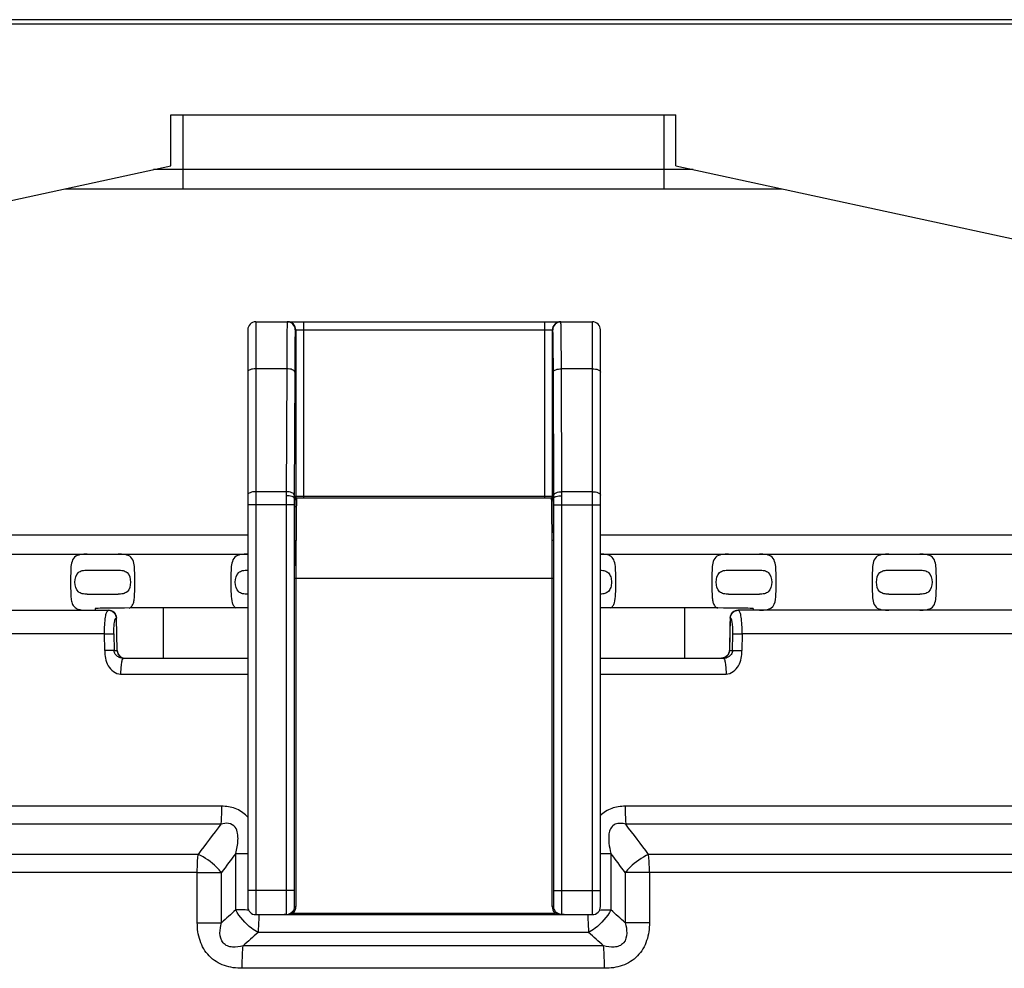
# Model space of a CAD drawing. Units: millimetres. Extents: x 42389 to 48025, y 3356 to 7196.
# Drawn here: x 43912 to 43973, y 5056 to 5115 of the extents above; entities that cross this region are included whole.
import ezdxf

# ---------------------------------------------------------------- set-up
doc = ezdxf.new("R2010")
doc.units = ezdxf.units.MM
doc.layers.add('YA40301-12_DXF_CONTINUOUS_LINE', color=7, linetype='Continuous')

msp = doc.modelspace()

# ---------------------------------------------------------------- linework, layer by layer
at = {"layer": 'YA40301-12_DXF_CONTINUOUS_LINE', "color": 7, "linetype": 'Continuous'}
for p, q in [((44039.582, 5115.041), (43834.582, 5115.041)), ((44039.582, 5114.756), (43834.582, 5114.756)), ((43921.332, 5105.918), (43921.332, 5109.1)), ((43921.332, 5109.1), (43952.832, 5109.1)), ((43922.082, 5109.1), (43922.082, 5104.485)), ((43952.082, 5109.1), (43952.082, 5104.485)), ((43952.832, 5105.918), (43952.832, 5109.1)), ((43894.85, 5100.179), (43921.332, 5105.918)), ((43922.082, 5105.685), (43920.26, 5105.685)), ((43952.082, 5105.685), (43922.082, 5105.685)), ((43953.903, 5105.685), (43952.082, 5105.685)), ((43952.832, 5105.918), (43979.313, 5100.179)), ((43914.722, 5104.485), (43959.441, 5104.485)), ((43926.626, 5096.185), (43926.626, 5059.185)), ((43926.626, 5096.185), (43947.626, 5096.185)), ((43929.622, 5085.185), (43929.622, 5096.185)), ((43944.63, 5096.185), (43944.63, 5085.185)), ((43947.626, 5059.185), (43947.626, 5096.185)), ((43926.126, 5095.685), (43926.126, 5059.685)), ((43929.093, 5095.685), (43945.159, 5095.685)), ((43929.122, 5095.685), (43929.122, 5085.285)), ((43945.13, 5085.285), (43945.13, 5095.685)), ((43948.126, 5059.685), (43948.126, 5095.685)), ((43928.557, 5093.254), (43926.626, 5093.254)), ((43928.557, 5093.254), (43928.526, 5085.33)), ((43929.057, 5093.048), (43929.027, 5085.373)), ((43945.225, 5085.373), (43945.195, 5093.048)), ((43945.726, 5085.33), (43945.695, 5093.254)), ((43947.626, 5093.254), (43945.695, 5093.254)), ((43928.527, 5085.58), (43926.626, 5085.58)), ((43929.027, 5085.373), (43929.026, 5085.185)), ((43945.226, 5085.185), (43945.225, 5085.373)), ((43947.626, 5085.58), (43945.725, 5085.58)), ((43929.026, 5084.752), (43926.126, 5084.752)), ((43928.526, 5084.752), (43928.526, 5060.685)), ((43929.026, 5085.185), (43929.069, 5085.185)), ((43929.026, 5084.752), (43929.026, 5060.685)), ((43929.039, 5082.584), (43929.039, 5085.185)), ((43929.059, 5084.783), (43929.058, 5084.754)), ((43929.069, 5085.185), (43929.059, 5084.783)), ((43929.078, 5085.285), (43929.069, 5085.185)), ((43945.174, 5085.285), (43929.078, 5085.285)), ((43929.174, 5085.161), (43929.169, 5085.087)), ((43929.178, 5085.185), (43929.174, 5085.161)), ((43945.074, 5085.185), (43929.178, 5085.185)), ((43945.083, 5085.087), (43945.074, 5085.185)), ((43945.183, 5085.185), (43945.174, 5085.285)), ((43945.183, 5085.185), (43945.226, 5085.185)), ((43945.193, 5084.783), (43945.183, 5085.185)), ((43945.194, 5084.754), (43945.193, 5084.783)), ((43945.213, 5082.584), (43945.213, 5085.185)), ((43945.226, 5060.685), (43945.226, 5084.752)), ((43945.226, 5084.752), (43948.126, 5084.752)), ((43945.726, 5084.752), (43945.726, 5085.33)), ((43945.726, 5060.685), (43945.726, 5084.752)), ((43838.082, 5082.885), (43926.126, 5082.885)), ((43948.126, 5082.885), (44036.082, 5082.885)), ((43883.647, 5081.685), (43926.113, 5081.685)), ((43908.05, 5081.685), (43916.113, 5081.685)), ((43918.05, 5081.685), (43926.113, 5081.685)), ((43948.126, 5081.685), (43956.113, 5081.685)), ((43948.126, 5081.685), (43990.516, 5081.685)), ((43958.05, 5081.685), (43966.113, 5081.685)), ((43968.05, 5081.685), (43976.113, 5081.685)), ((43916.113, 5080.685), (43918.05, 5080.685)), ((43956.113, 5080.685), (43958.05, 5080.685)), ((43966.113, 5080.685), (43968.05, 5080.685)), ((43929.033, 5080.185), (43929.033, 5059.69)), ((43929.033, 5080.185), (43945.218, 5080.185)), ((43929.133, 5080.185), (43929.133, 5059.69)), ((43945.118, 5059.69), (43945.118, 5080.185)), ((43945.218, 5059.69), (43945.218, 5080.185)), ((43916.113, 5079.185), (43918.05, 5079.185)), ((43956.113, 5079.185), (43958.05, 5079.185)), ((43966.113, 5079.185), (43968.05, 5079.185)), ((43887.431, 5078.185), (43917.446, 5078.185)), ((43916.606, 5078.289), (43916.606, 5078.185)), ((43920.867, 5075.185), (43920.867, 5078.332)), ((43953.385, 5075.185), (43953.385, 5078.332)), ((43986.75, 5078.185), (43956.717, 5078.185)), ((43957.646, 5078.289), (43957.646, 5078.185)), ((43917.927, 5077.696), (43917.939, 5077.696)), ((43917.939, 5077.696), (43917.946, 5077.697)), ((43917.984, 5075.675), (43917.939, 5077.696)), ((43917.992, 5075.674), (43917.946, 5077.697)), ((43956.224, 5077.696), (43956.179, 5075.675)), ((43956.217, 5077.697), (43956.208, 5077.283)), ((43956.217, 5077.696), (43956.224, 5077.696)), ((43956.236, 5077.696), (43956.224, 5077.696)), ((43956.208, 5077.283), (43956.171, 5075.674)), ((43917.193, 5076.709), (43827, 5076.709)), ((43917.212, 5075.672), (43917.193, 5076.709)), ((43917.774, 5076.712), (43917.793, 5075.675)), ((43956.371, 5075.675), (43956.389, 5076.712)), ((43956.97, 5076.709), (43956.952, 5075.672)), ((44047.163, 5076.709), (43956.97, 5076.709)), ((43917.793, 5075.675), (43917.984, 5075.675)), ((43917.984, 5075.675), (43917.992, 5075.674)), ((43956.171, 5075.674), (43956.179, 5075.675)), ((43956.179, 5075.675), (43956.371, 5075.675)), ((43918.368, 5075.185), (43926.126, 5075.185)), ((43948.126, 5075.185), (43955.795, 5075.185)), ((43955.878, 5075.23), (43955.672, 5075.185)), ((43955.895, 5075.195), (43955.795, 5075.185)), ((43918.199, 5074.201), (43926.126, 5074.201)), ((43948.126, 5074.201), (43955.964, 5074.201)), ((43924.495, 5065.952), (43899.303, 5065.954)), ((43975.8, 5065.946), (43949.668, 5065.95)), ((43924.454, 5064.829), (43898.956, 5064.831)), ((44034.848, 5064.815), (43949.71, 5064.827)), ((43923.027, 5062.946), (43838.161, 5062.945)), ((43925.382, 5059.48), (43925.382, 5063.011)), ((43948.782, 5063.008), (43948.782, 5059.48)), ((44036.002, 5062.932), (43951.136, 5062.944)), ((43922.982, 5061.823), (43898.178, 5061.825)), ((43922.982, 5058.681), (43922.982, 5061.823)), ((43924.49, 5058.674), (43924.49, 5061.816)), ((43949.673, 5061.813), (43949.673, 5058.674)), ((43951.181, 5061.82), (43951.181, 5058.681)), ((43975.986, 5061.817), (43951.181, 5061.82)), ((43929.026, 5060.685), (43926.126, 5060.685)), ((43945.226, 5060.685), (43948.126, 5060.685)), ((43929.033, 5059.69), (43929.133, 5059.69)), ((43945.218, 5059.69), (43945.118, 5059.69)), ((43926.626, 5059.185), (43947.626, 5059.185)), ((43928.502, 5059.188), (43928.394, 5059.185)), ((43928.811, 5059.231), (43928.702, 5059.204)), ((43928.978, 5059.285), (43928.852, 5059.243)), ((43928.978, 5059.185), (43928.978, 5059.285)), ((43928.978, 5059.285), (43945.274, 5059.285)), ((43945.274, 5059.285), (43945.274, 5059.185)), ((43945.392, 5059.246), (43945.274, 5059.285)), ((43945.463, 5059.224), (43945.392, 5059.246)), ((43945.703, 5059.187), (43945.577, 5059.199)), ((43945.858, 5059.185), (43945.75, 5059.188)), ((43947.392, 5058.079), (43926.771, 5058.079)), ((43948.323, 5057.229), (43925.84, 5057.229)), ((43948.382, 5055.835), (43925.781, 5055.835))]:
    msp.add_line(p, q, dxfattribs=at)
msp.add_lwpolyline([(43956.171, 5075.674), (43956.15, 5075.541), (43956.048, 5075.356), (43955.878, 5075.23)], dxfattribs=at)
for centre, radius, start, end in [((43926.626, 5095.685), 0.5, 90, 180), ((43928.593, 5095.685), 0.5, 359.99891, 89.99891), ((43928.622, 5095.685), 0.5, 0.00201, 89.99566), ((43945.63, 5095.685), 0.5, 90.00434, 179.99799), ((43945.659, 5095.685), 0.5, 90.00109, 180.00109), ((43947.626, 5095.685), 0.5, 0, 90), ((44219.181, 5084.76), 290.655, 179.88773, 180.0016), ((44092.519, 5084.758), 163.493, 179.85031, 180.00213), ((43929.178, 5085.285), 0.1, 179.98114, 270.01668), ((43929.221, 5085.285), 0.0993, 240.13427, 245.59978), ((43945.074, 5085.285), 0.1, 269.98332, 0.01886), ((43778.139, 5084.754), 167.088, 359.9995, 0.14805), ((44436.237, 5080.279), 507.203, 179.73955, 180.01056), ((44416.573, 5080.277), 487.44, 179.73432, 180.01079), ((43426.359, 5080.208), 518.76, 359.99756, 0.25734), ((43405.445, 5080.208), 539.773, 359.99762, 0.25228), ((43917.446, 5077.685), 0.5, 1.37979, 90.00017), ((43956.717, 5077.686), 0.5, 89.98937, 178.86679), ((43918.161, 5075.681), 0.369, 180.88366, 187.06495), ((43918.482, 5075.685), 0.498, 181.21468, 188.45997), ((43918.501, 5075.688), 0.517, 188.46668, 201.07693), ((43918.492, 5075.685), 0.5, 181.29585, 270), ((43955.662, 5075.688), 0.517, 338.94687, 351.55992), ((43955.681, 5075.685), 0.498, 351.56699, 358.78555), ((43918.49, 5075.684), 0.505, 201.05272, 210.2559), ((43918.48, 5075.679), 0.494, 210.31358, 218.07064), ((43918.483, 5075.681), 0.497, 218.07434, 228.31267), ((43918.477, 5075.675), 0.489, 228.33757, 244.64099), ((43918.48, 5075.683), 0.498, 244.75466, 262.15807), ((43918.477, 5075.662), 0.476, 262.18849, 269.96194), ((43955.686, 5075.661), 0.476, 270.03698, 277.69446), ((43955.683, 5075.683), 0.498, 277.72765, 295.29329), ((43955.784, 5075.826), 0.641, 279.99902, 289.57892), ((43955.686, 5075.675), 0.489, 295.40819, 311.70338), ((43955.68, 5075.681), 0.497, 311.72765, 321.96937), ((43955.683, 5075.679), 0.494, 321.97315, 329.68654), ((43955.673, 5075.684), 0.505, 329.74428, 338.97138), ((43924.645, 5063.945), 1.99, 41.6564, 44.29453), ((44267.847, 4803.175), 431.72, 142.69378, 143.00726), ((43606.117, 4803.057), 431.948, 36.98899, 37.30233), ((44284.415, 4794.099), 448.574, 143.16725, 143.35765), ((43926.5, 5155.85), 92.846, 269.30964, 269.76644), ((43947.692, 5152.515), 89.513, 270.28069, 270.69713), ((43589.53, 4793.97), 448.824, 36.63867, 36.82899), ((43926.626, 5059.685), 0.5, 180, 270), ((43928.531, 5059.69), 0.602, 317.83972, 0.03292), ((43945.721, 5059.69), 0.602, 179.96804, 222.15854), ((43947.626, 5059.685), 0.5, 270, 0), ((44147.27, 4813.017), 331.63, 131.99641, 132.20403), ((43928.343, 5066.103), 6.917, 271.31845, 271.58201), ((43928.534, 5060.026), 0.839, 267.87883, 270.71383), ((43928.533, 5059.689), 0.501, 270.02602, 284.40214), ((43928.533, 5060.035), 0.848, 270.73077, 275.6698), ((43928.525, 5060.111), 0.924, 275.7016, 281.0265), ((43928.303, 5060.964), 1.807, 286.34229, 287.70363), ((43945.786, 5060.394), 1.214, 254.54591, 257.46743), ((43945.748, 5060.227), 1.042, 257.51478, 259.01632), ((43945.734, 5060.151), 0.965, 259.01905, 260.66157), ((43945.718, 5059.689), 0.501, 254.78574, 269.96791), ((43945.718, 5060.021), 0.834, 269.00523, 272.13636), ((43945.909, 5066.088), 6.902, 268.41699, 268.68444), ((43726.894, 4813.018), 331.629, 47.79597, 48.00359), ((44153.888, 4808.645), 337.342, 132.31883, 132.53291), ((43720.275, 4808.645), 337.342, 47.4671, 47.68117)]:
    msp.add_arc(centre, radius, start, end, dxfattribs=at)
for centre, major_axis, start_param, end_param in [((43921.606, 5078.289), (5, 0), 1.719149, 3.141473), ((43937.126, 5077.383), (110, 0), 1.670964, 1.719149), ((43937.126, 5077.383), (110, 0), 1.422443, 1.470629), ((43952.646, 5078.289), (5, 0), 0.000119, 1.422443)]:
    msp.add_ellipse(centre, major_axis=major_axis, ratio=0.008727, start_param=start_param, end_param=end_param, dxfattribs=at)
for points, knots in [([(43928.593, 5096.185), (43928.592, 5096.185), (43928.591, 5096.179), (43928.59, 5096.171), (43928.589, 5096.154), (43928.587, 5096.132), (43928.586, 5096.104), (43928.584, 5096.053), (43928.582, 5095.974), (43928.579, 5095.861), (43928.576, 5095.724), (43928.574, 5095.564), (43928.571, 5095.307), (43928.567, 5094.935), (43928.563, 5094.432), (43928.56, 5093.864), (43928.558, 5093.464), (43928.557, 5093.254)], [0, 0, 0, 0, 0.001193, 0.004498, 0.009961, 0.017584, 0.027363, 0.039288, 0.069501, 0.108075, 0.154815, 0.209477, 0.27179, 0.418047, 0.590583, 0.785915, 1, 1, 1, 1]), ([(43945.695, 5093.254), (43945.694, 5093.464), (43945.692, 5093.864), (43945.689, 5094.432), (43945.685, 5094.935), (43945.681, 5095.307), (43945.678, 5095.564), (43945.675, 5095.724), (43945.673, 5095.861), (43945.67, 5095.974), (43945.668, 5096.053), (43945.666, 5096.104), (43945.665, 5096.132), (43945.663, 5096.154), (43945.662, 5096.171), (43945.66, 5096.179), (43945.66, 5096.185), (43945.659, 5096.185)], [0, 0, 0, 0, 0.214085, 0.409417, 0.581953, 0.72821, 0.790523, 0.845185, 0.891925, 0.930499, 0.960712, 0.972637, 0.982416, 0.990039, 0.995502, 0.998807, 1, 1, 1, 1]), ([(43929.093, 5095.685), (43929.092, 5095.685), (43929.091, 5095.68), (43929.09, 5095.673), (43929.089, 5095.657), (43929.086, 5095.627), (43929.084, 5095.575), (43929.081, 5095.495), (43929.079, 5095.394), (43929.076, 5095.271), (43929.074, 5095.127), (43929.071, 5094.895), (43929.067, 5094.56), (43929.063, 5094.108), (43929.06, 5093.596), (43929.058, 5093.236), (43929.057, 5093.048)], [0, 0, 0, 0, 0.001217, 0.00453, 0.009996, 0.017621, 0.039327, 0.069543, 0.108118, 0.154857, 0.209516, 0.271827, 0.418078, 0.590606, 0.785927, 1, 1, 1, 1]), ([(43945.195, 5093.048), (43945.194, 5093.236), (43945.192, 5093.596), (43945.189, 5094.108), (43945.185, 5094.56), (43945.181, 5094.895), (43945.178, 5095.127), (43945.176, 5095.271), (43945.173, 5095.394), (43945.17, 5095.495), (43945.168, 5095.575), (43945.165, 5095.627), (43945.163, 5095.657), (43945.162, 5095.673), (43945.161, 5095.68), (43945.16, 5095.685), (43945.159, 5095.685)], [0, 0, 0, 0, 0.214073, 0.409394, 0.581922, 0.728173, 0.790484, 0.845143, 0.891882, 0.930457, 0.960673, 0.982379, 0.990004, 0.99547, 0.998783, 1, 1, 1, 1]), ([(43926.626, 5093.254), (43926.562, 5093.254), (43926.439, 5093.244), (43926.266, 5093.203), (43926.126, 5093.117), (43926.126, 5093.048)], [0, 0, 0, 0, 0.338474, 0.635084, 1, 1, 1, 1]), ([(43929.057, 5093.048), (43929.056, 5093.117), (43928.917, 5093.202), (43928.743, 5093.243), (43928.621, 5093.254), (43928.557, 5093.254)], [0, 0, 0, 0, 0.3664, 0.662674, 1, 1, 1, 1]), ([(43945.195, 5093.048), (43945.196, 5093.117), (43945.335, 5093.202), (43945.509, 5093.243), (43945.631, 5093.254), (43945.695, 5093.254)], [0, 0, 0, 0, 0.3664, 0.662674, 1, 1, 1, 1]), ([(43947.626, 5093.254), (43947.69, 5093.254), (43947.813, 5093.244), (43947.986, 5093.203), (43948.126, 5093.117), (43948.126, 5093.048)], [0, 0, 0, 0, 0.338474, 0.635084, 1, 1, 1, 1]), ([(43926.626, 5085.58), (43926.562, 5085.58), (43926.439, 5085.569), (43926.266, 5085.528), (43926.126, 5085.442), (43926.126, 5085.373)], [0, 0, 0, 0, 0.338474, 0.635084, 1, 1, 1, 1]), ([(43929.027, 5085.373), (43929.025, 5085.442), (43928.886, 5085.527), (43928.713, 5085.569), (43928.59, 5085.58), (43928.527, 5085.58)], [0, 0, 0, 0, 0.3664, 0.662674, 1, 1, 1, 1]), ([(43945.225, 5085.373), (43945.226, 5085.442), (43945.366, 5085.527), (43945.539, 5085.569), (43945.661, 5085.58), (43945.725, 5085.58)], [0, 0, 0, 0, 0.3664, 0.662674, 1, 1, 1, 1]), ([(43947.626, 5085.58), (43947.69, 5085.58), (43947.813, 5085.569), (43947.986, 5085.528), (43948.126, 5085.442), (43948.126, 5085.373)], [0, 0, 0, 0, 0.338474, 0.635084, 1, 1, 1, 1]), ([(43929.026, 5085.185), (43929.025, 5085.208), (43928.991, 5085.241), (43928.937, 5085.268), (43928.847, 5085.299), (43928.708, 5085.323), (43928.59, 5085.33), (43928.526, 5085.33)], [0, 0, 0, 0, 0.124736, 0.222098, 0.343746, 0.647871, 1, 1, 1, 1]), ([(43929.058, 5084.754), (43929.056, 5084.619), (43929.046, 5083.896), (43929.041, 5083.173), (43929.039, 5082.584)], [0, 0, 0, 0, 0.186642, 1, 1, 1, 1]), ([(43929.069, 5085.185), (43929.069, 5085.16), (43929.091, 5085.108), (43929.144, 5085.087), (43929.169, 5085.087)], [0, 0, 0, 0, 0.496513, 1, 1, 1, 1]), ([(43929.122, 5085.285), (43929.122, 5085.268), (43929.131, 5085.233), (43929.157, 5085.207), (43929.172, 5085.199)], [0, 0, 0, 0, 0.500004, 1, 1, 1, 1]), ([(43929.169, 5085.087), (43929.164, 5084.976), (43929.158, 5084.679), (43929.15, 5084.132), (43929.143, 5083.394), (43929.14, 5082.84), (43929.139, 5082.537)], [0, 0, 0, 0, 0.131176, 0.349182, 0.643517, 1, 1, 1, 1]), ([(43945.13, 5085.285), (43945.13, 5085.267), (43945.119, 5085.228), (43945.089, 5085.202), (43945.072, 5085.194)], [0, 0, 0, 0, 0.499976, 1, 1, 1, 1]), ([(43945.183, 5085.185), (43945.183, 5085.16), (43945.161, 5085.108), (43945.108, 5085.087), (43945.083, 5085.087)], [0, 0, 0, 0, 0.496513, 1, 1, 1, 1]), ([(43945.113, 5082.537), (43945.112, 5082.84), (43945.108, 5083.394), (43945.102, 5084.132), (43945.094, 5084.679), (43945.088, 5084.976), (43945.083, 5085.087)], [0, 0, 0, 0, 0.356483, 0.650818, 0.868824, 1, 1, 1, 1]), ([(43945.213, 5082.584), (43945.212, 5082.807), (43945.208, 5083.53), (43945.203, 5084.253), (43945.194, 5084.754)], [0, 0, 0, 0, 0.307309, 1, 1, 1, 1]), ([(43945.226, 5085.185), (43945.226, 5085.208), (43945.261, 5085.241), (43945.315, 5085.268), (43945.405, 5085.299), (43945.544, 5085.323), (43945.662, 5085.33), (43945.726, 5085.33)], [0, 0, 0, 0, 0.124736, 0.222098, 0.343746, 0.647871, 1, 1, 1, 1]), ([(43929.039, 5082.584), (43929.039, 5082.57), (43929.078, 5082.541), (43929.115, 5082.538), (43929.139, 5082.537)], [0, 0, 0, 0, 0.382072, 1, 1, 1, 1]), ([(43945.213, 5082.584), (43945.213, 5082.57), (43945.174, 5082.541), (43945.137, 5082.538), (43945.113, 5082.537)], [0, 0, 0, 0, 0.382069, 1, 1, 1, 1]), ([(43916.113, 5081.685), (43915.842, 5081.685), (43915.165, 5081.649), (43915.1, 5080.97), (43915.089, 5080.693)], [0, 0, 0, 0, 0.494929, 1, 1, 1, 1]), ([(43919.074, 5080.693), (43919.063, 5080.97), (43918.998, 5081.649), (43918.321, 5081.685), (43918.05, 5081.685)], [0, 0, 0, 0, 0.505088, 1, 1, 1, 1]), ([(43926.113, 5081.685), (43925.842, 5081.685), (43925.165, 5081.649), (43925.1, 5080.97), (43925.089, 5080.693)], [0, 0, 0, 0, 0.494929, 1, 1, 1, 1]), ([(43949.074, 5080.693), (43949.068, 5080.846), (43949.051, 5081.116), (43948.899, 5081.498), (43948.535, 5081.673), (43948.276, 5081.682), (43948.133, 5081.685)], [0, 0, 0, 0, 0.287434, 0.513693, 0.730376, 1, 1, 1, 1]), ([(43956.113, 5081.685), (43955.842, 5081.685), (43955.165, 5081.649), (43955.1, 5080.97), (43955.089, 5080.693)], [0, 0, 0, 0, 0.494929, 1, 1, 1, 1]), ([(43959.074, 5080.693), (43959.063, 5080.97), (43958.998, 5081.649), (43958.321, 5081.685), (43958.05, 5081.685)], [0, 0, 0, 0, 0.505088, 1, 1, 1, 1]), ([(43966.113, 5081.685), (43965.842, 5081.685), (43965.165, 5081.649), (43965.1, 5080.97), (43965.089, 5080.693)], [0, 0, 0, 0, 0.494929, 1, 1, 1, 1]), ([(43969.074, 5080.693), (43969.063, 5080.97), (43968.998, 5081.649), (43968.321, 5081.685), (43968.05, 5081.685)], [0, 0, 0, 0, 0.505088, 1, 1, 1, 1]), ([(43915.089, 5080.693), (43915.079, 5080.441), (43915.084, 5079.936), (43915.079, 5079.43), (43915.089, 5079.178)], [0, 0, 0, 0, 0.499996, 1, 1, 1, 1]), ([(43916.113, 5079.185), (43916.012, 5079.185), (43915.818, 5079.193), (43915.427, 5079.368), (43915.296, 5079.935), (43915.427, 5080.503), (43915.818, 5080.678), (43916.012, 5080.685), (43916.113, 5080.685)], [0, 0, 0, 0, 0.124901, 0.23804, 0.500032, 0.761981, 0.875102, 1, 1, 1, 1]), ([(43918.05, 5080.685), (43918.151, 5080.685), (43918.345, 5080.678), (43918.737, 5080.503), (43918.867, 5079.935), (43918.737, 5079.368), (43918.345, 5079.193), (43918.151, 5079.185), (43918.05, 5079.185)], [0, 0, 0, 0, 0.124895, 0.238017, 0.5, 0.761982, 0.875104, 1, 1, 1, 1]), ([(43919.074, 5079.177), (43919.084, 5079.43), (43919.079, 5079.935), (43919.084, 5080.441), (43919.074, 5080.693)], [0, 0, 0, 0, 0.499998, 1, 1, 1, 1]), ([(43925.089, 5080.693), (43925.079, 5080.441), (43925.084, 5079.936), (43925.079, 5079.43), (43925.089, 5079.178)], [0, 0, 0, 0, 0.499996, 1, 1, 1, 1]), ([(43926.113, 5079.185), (43926.012, 5079.185), (43925.818, 5079.193), (43925.427, 5079.368), (43925.296, 5079.935), (43925.427, 5080.503), (43925.818, 5080.678), (43926.012, 5080.685), (43926.113, 5080.685)], [0, 0, 0, 0, 0.124901, 0.23804, 0.500032, 0.761981, 0.875102, 1, 1, 1, 1]), ([(43948.13, 5080.684), (43948.223, 5080.681), (43948.402, 5080.662), (43948.652, 5080.525), (43948.791, 5080.254), (43948.826, 5079.935), (43948.791, 5079.617), (43948.652, 5079.346), (43948.402, 5079.208), (43948.223, 5079.19), (43948.13, 5079.187)], [0, 0, 0, 0, 0.120524, 0.231936, 0.354991, 0.5, 0.645007, 0.768063, 0.879475, 1, 1, 1, 1]), ([(43949.074, 5079.177), (43949.084, 5079.43), (43949.079, 5079.935), (43949.084, 5080.441), (43949.074, 5080.693)], [0, 0, 0, 0, 0.499998, 1, 1, 1, 1]), ([(43955.089, 5080.693), (43955.079, 5080.441), (43955.084, 5079.936), (43955.079, 5079.43), (43955.089, 5079.178)], [0, 0, 0, 0, 0.499996, 1, 1, 1, 1]), ([(43956.113, 5079.185), (43956.012, 5079.185), (43955.818, 5079.193), (43955.427, 5079.368), (43955.296, 5079.935), (43955.427, 5080.503), (43955.818, 5080.678), (43956.012, 5080.685), (43956.113, 5080.685)], [0, 0, 0, 0, 0.124901, 0.23804, 0.500032, 0.761981, 0.875102, 1, 1, 1, 1]), ([(43958.05, 5080.685), (43958.151, 5080.685), (43958.345, 5080.678), (43958.737, 5080.503), (43958.867, 5079.935), (43958.737, 5079.368), (43958.345, 5079.193), (43958.151, 5079.185), (43958.05, 5079.185)], [0, 0, 0, 0, 0.124895, 0.238017, 0.5, 0.761982, 0.875104, 1, 1, 1, 1]), ([(43959.074, 5079.177), (43959.084, 5079.43), (43959.079, 5079.935), (43959.084, 5080.441), (43959.074, 5080.693)], [0, 0, 0, 0, 0.499998, 1, 1, 1, 1]), ([(43965.089, 5080.693), (43965.079, 5080.441), (43965.084, 5079.936), (43965.079, 5079.43), (43965.089, 5079.178)], [0, 0, 0, 0, 0.499996, 1, 1, 1, 1]), ([(43966.113, 5079.185), (43966.012, 5079.185), (43965.818, 5079.193), (43965.427, 5079.368), (43965.296, 5079.935), (43965.427, 5080.503), (43965.818, 5080.678), (43966.012, 5080.685), (43966.113, 5080.685)], [0, 0, 0, 0, 0.124901, 0.23804, 0.500032, 0.761981, 0.875102, 1, 1, 1, 1]), ([(43968.05, 5080.685), (43968.151, 5080.685), (43968.345, 5080.678), (43968.737, 5080.503), (43968.867, 5079.935), (43968.737, 5079.368), (43968.345, 5079.193), (43968.151, 5079.185), (43968.05, 5079.185)], [0, 0, 0, 0, 0.124895, 0.238017, 0.5, 0.761982, 0.875104, 1, 1, 1, 1]), ([(43969.074, 5079.177), (43969.084, 5079.43), (43969.079, 5079.935), (43969.084, 5080.441), (43969.074, 5080.693)], [0, 0, 0, 0, 0.499998, 1, 1, 1, 1]), ([(43915.089, 5079.178), (43915.094, 5079.06), (43915.109, 5078.845), (43915.181, 5078.549), (43915.35, 5078.324), (43915.515, 5078.256), (43915.6, 5078.233)], [0, 0, 0, 0, 0.302429, 0.556283, 0.77377, 1, 1, 1, 1]), ([(43918.739, 5078.303), (43918.799, 5078.338), (43918.91, 5078.433), (43919.009, 5078.643), (43919.058, 5078.896), (43919.07, 5079.079), (43919.074, 5079.177)], [0, 0, 0, 0, 0.210952, 0.436602, 0.698871, 1, 1, 1, 1]), ([(43925.089, 5079.178), (43925.096, 5079), (43925.113, 5078.746), (43925.242, 5078.451), (43925.345, 5078.353), (43925.402, 5078.317)], [0, 0, 0, 0, 0.562719, 0.789925, 1, 1, 1, 1]), ([(43948.761, 5078.317), (43948.817, 5078.352), (43948.921, 5078.451), (43949.05, 5078.745), (43949.067, 5078.999), (43949.074, 5079.177)], [0, 0, 0, 0, 0.210106, 0.437305, 1, 1, 1, 1]), ([(43955.089, 5079.178), (43955.093, 5079.08), (43955.105, 5078.897), (43955.154, 5078.644), (43955.252, 5078.434), (43955.363, 5078.338), (43955.423, 5078.304)], [0, 0, 0, 0, 0.301099, 0.563423, 0.789149, 1, 1, 1, 1]), ([(43958.875, 5078.414), (43958.912, 5078.457), (43959.05, 5078.689), (43959.066, 5078.968), (43959.074, 5079.177)], [0, 0, 0, 0, 0.210723, 1, 1, 1, 1]), ([(43965.089, 5079.178), (43965.1, 5078.901), (43965.165, 5078.222), (43965.842, 5078.185), (43966.113, 5078.185)], [0, 0, 0, 0, 0.505093, 1, 1, 1, 1]), ([(43968.05, 5078.185), (43968.321, 5078.185), (43968.998, 5078.222), (43969.063, 5078.9), (43969.074, 5079.177)], [0, 0, 0, 0, 0.494929, 1, 1, 1, 1]), ([(43915.6, 5078.233), (43915.638, 5078.223), (43915.807, 5078.19), (43915.98, 5078.185), (43916.113, 5078.185)], [0, 0, 0, 0, 0.226896, 1, 1, 1, 1]), ([(43917.193, 5076.709), (43917.191, 5076.898), (43917.196, 5077.243), (43917.246, 5077.716), (43917.298, 5077.998), (43917.385, 5078.185), (43917.435, 5078.185)], [0, 0, 0, 0, 0.371298, 0.686663, 0.902416, 1, 1, 1, 1]), ([(43917.446, 5078.185), (43917.571, 5078.185), (43917.83, 5078.08), (43917.936, 5077.822), (43917.939, 5077.696)], [0, 0, 0, 0, 0.497322, 1, 1, 1, 1]), ([(43956.224, 5077.696), (43956.227, 5077.822), (43956.333, 5078.08), (43956.592, 5078.185), (43956.717, 5078.185)], [0, 0, 0, 0, 0.502705, 1, 1, 1, 1]), ([(43956.236, 5077.696), (43956.238, 5077.822), (43956.344, 5078.08), (43956.604, 5078.185), (43956.728, 5078.185)], [0, 0, 0, 0, 0.502678, 1, 1, 1, 1]), ([(43956.97, 5076.709), (43956.972, 5076.898), (43956.967, 5077.243), (43956.917, 5077.716), (43956.865, 5077.998), (43956.778, 5078.185), (43956.728, 5078.185)], [0, 0, 0, 0, 0.371514, 0.686834, 0.902485, 1, 1, 1, 1]), ([(43958.05, 5078.185), (43958.136, 5078.185), (43958.419, 5078.189), (43958.743, 5078.261), (43958.875, 5078.414)], [0, 0, 0, 0, 0.299375, 1, 1, 1, 1]), ([(43917.774, 5076.712), (43917.772, 5076.837), (43917.774, 5077.067), (43917.805, 5077.383), (43917.838, 5077.571), (43917.895, 5077.696), (43917.927, 5077.696)], [0, 0, 0, 0, 0.371763, 0.687331, 0.902952, 1, 1, 1, 1]), ([(43956.389, 5076.712), (43956.391, 5076.838), (43956.389, 5077.068), (43956.358, 5077.383), (43956.326, 5077.571), (43956.269, 5077.696), (43956.236, 5077.696)], [0, 0, 0, 0, 0.371975, 0.6875, 0.903023, 1, 1, 1, 1]), ([(43917.193, 5076.709), (43917.318, 5076.712), (43917.511, 5076.711), (43917.706, 5076.718), (43917.774, 5076.712)], [0, 0, 0, 0, 0.64478, 1, 1, 1, 1]), ([(43956.389, 5076.712), (43956.458, 5076.718), (43956.652, 5076.711), (43956.845, 5076.712), (43956.97, 5076.709)], [0, 0, 0, 0, 0.355218, 1, 1, 1, 1]), ([(43917.793, 5075.675), (43917.769, 5075.677), (43917.575, 5075.678), (43917.382, 5075.676), (43917.212, 5075.672)], [0, 0, 0, 0, 0.122241, 1, 1, 1, 1]), ([(43917.212, 5075.672), (43917.218, 5075.348), (43917.279, 5074.693), (43917.887, 5074.201), (43918.199, 5074.201)], [0, 0, 0, 0, 0.509436, 1, 1, 1, 1]), ([(43918.063, 5075.267), (43917.985, 5075.311), (43917.887, 5075.397), (43917.831, 5075.507), (43917.819, 5075.538)], [0, 0, 0, 0, 0.732809, 1, 1, 1, 1]), ([(43955.964, 5074.201), (43956.276, 5074.201), (43956.885, 5074.693), (43956.945, 5075.348), (43956.952, 5075.672)], [0, 0, 0, 0, 0.490564, 1, 1, 1, 1]), ([(43956.344, 5075.538), (43956.329, 5075.498), (43956.251, 5075.357), (43956.109, 5075.261), (43955.999, 5075.222)], [0, 0, 0, 0, 0.268316, 1, 1, 1, 1]), ([(43956.371, 5075.675), (43956.394, 5075.677), (43956.588, 5075.678), (43956.782, 5075.676), (43956.952, 5075.672)], [0, 0, 0, 0, 0.122241, 1, 1, 1, 1]), ([(43918.368, 5075.185), (43918.338, 5075.185), (43918.233, 5075.195), (43918.13, 5075.23), (43918.063, 5075.267)], [0, 0, 0, 0, 0.278572, 1, 1, 1, 1]), ([(43918.368, 5075.185), (43918.335, 5075.185), (43918.278, 5075.059), (43918.262, 5074.97), (43918.249, 5074.898)], [0, 0, 0, 0, 0.309279, 1, 1, 1, 1]), ([(43955.795, 5075.185), (43955.828, 5075.185), (43955.885, 5075.059), (43955.901, 5074.97), (43955.914, 5074.898)], [0, 0, 0, 0, 0.309279, 1, 1, 1, 1]), ([(43918.249, 5074.898), (43918.241, 5074.849), (43918.209, 5074.618), (43918.2, 5074.384), (43918.199, 5074.201)], [0, 0, 0, 0, 0.215017, 1, 1, 1, 1]), ([(43955.914, 5074.898), (43955.922, 5074.849), (43955.954, 5074.618), (43955.964, 5074.384), (43955.964, 5074.201)], [0, 0, 0, 0, 0.215017, 1, 1, 1, 1]), ([(43924.495, 5065.952), (43924.495, 5065.853), (43924.491, 5065.478), (43924.476, 5065.104), (43924.454, 5064.829)], [0, 0, 0, 0, 0.265382, 1, 1, 1, 1]), ([(43926.069, 5065.334), (43925.868, 5065.54), (43925.367, 5065.867), (43924.783, 5065.952), (43924.495, 5065.952)], [0, 0, 0, 0, 0.499752, 1, 1, 1, 1]), ([(43949.668, 5065.95), (43949.386, 5065.95), (43948.812, 5065.868), (43948.317, 5065.553), (43948.116, 5065.353)], [0, 0, 0, 0, 0.50018, 1, 1, 1, 1]), ([(43949.668, 5065.95), (43949.669, 5065.85), (43949.672, 5065.476), (43949.688, 5065.101), (43949.71, 5064.827)], [0, 0, 0, 0, 0.265384, 1, 1, 1, 1]), ([(43925.346, 5064.64), (43925.252, 5064.767), (43924.933, 5064.932), (43924.609, 5064.872), (43924.454, 5064.829)], [0, 0, 0, 0, 0.494299, 1, 1, 1, 1]), ([(43925.382, 5063.011), (43925.451, 5063.28), (43925.555, 5063.811), (43925.51, 5064.42), (43925.346, 5064.64)], [0, 0, 0, 0, 0.502922, 1, 1, 1, 1]), ([(43949.71, 5064.827), (43949.498, 5064.885), (43949.127, 5064.93), (43948.773, 5064.626), (43948.662, 5064.307), (43948.634, 5063.979), (43948.661, 5063.542), (43948.727, 5063.22), (43948.782, 5063.008)], [0, 0, 0, 0, 0.250742, 0.376367, 0.501547, 0.626357, 0.750991, 1, 1, 1, 1]), ([(43922.982, 5061.823), (43922.981, 5061.923), (43922.987, 5062.297), (43923.007, 5062.672), (43923.027, 5062.946)], [0, 0, 0, 0, 0.265333, 1, 1, 1, 1]), ([(43924.49, 5061.816), (43924.396, 5061.933), (43923.973, 5062.386), (43923.453, 5062.75), (43923.027, 5062.946)], [0, 0, 0, 0, 0.241847, 1, 1, 1, 1]), ([(43951.136, 5062.944), (43950.71, 5062.747), (43950.19, 5062.383), (43949.767, 5061.93), (43949.673, 5061.813)], [0, 0, 0, 0, 0.758156, 1, 1, 1, 1]), ([(43951.181, 5061.82), (43951.182, 5061.92), (43951.177, 5062.295), (43951.157, 5062.669), (43951.136, 5062.944)], [0, 0, 0, 0, 0.265335, 1, 1, 1, 1]), ([(43922.982, 5061.823), (43923.116, 5061.821), (43923.446, 5061.825), (43923.948, 5061.818), (43924.317, 5061.824), (43924.49, 5061.816)], [0, 0, 0, 0, 0.266627, 0.655629, 1, 1, 1, 1]), ([(43951.181, 5061.82), (43951.047, 5061.818), (43950.718, 5061.822), (43950.215, 5061.816), (43949.846, 5061.821), (43949.673, 5061.813)], [0, 0, 0, 0, 0.266627, 0.655629, 1, 1, 1, 1]), ([(43928.526, 5060.685), (43928.526, 5060.501), (43928.526, 5060.159), (43928.527, 5059.754), (43928.529, 5059.486), (43928.53, 5059.344), (43928.532, 5059.25), (43928.532, 5059.203), (43928.534, 5059.188)], [0, 0, 0, 0, 0.368928, 0.685977, 0.810683, 0.906665, 0.970524, 1, 1, 1, 1]), ([(43929.026, 5060.685), (43929.026, 5060.565), (43929.026, 5060.341), (43929.027, 5060.043), (43929.031, 5059.831), (43929.03, 5059.724), (43929.033, 5059.69)], [0, 0, 0, 0, 0.362294, 0.675783, 0.898326, 1, 1, 1, 1]), ([(43945.218, 5059.69), (43945.222, 5059.724), (43945.221, 5059.831), (43945.225, 5060.043), (43945.226, 5060.341), (43945.226, 5060.565), (43945.226, 5060.685)], [0, 0, 0, 0, 0.101667, 0.324193, 0.637662, 1, 1, 1, 1]), ([(43945.718, 5059.188), (43945.719, 5059.203), (43945.72, 5059.25), (43945.722, 5059.344), (43945.723, 5059.486), (43945.725, 5059.754), (43945.726, 5060.159), (43945.726, 5060.501), (43945.726, 5060.685)], [0, 0, 0, 0, 0.029472, 0.093325, 0.189299, 0.313996, 0.631025, 1, 1, 1, 1]), ([(43929.033, 5059.69), (43929.033, 5059.582), (43928.96, 5059.359), (43928.763, 5059.231), (43928.658, 5059.204)], [0, 0, 0, 0, 0.499954, 1, 1, 1, 1]), ([(43945.587, 5059.206), (43945.484, 5059.234), (43945.29, 5059.363), (43945.218, 5059.583), (43945.218, 5059.69)], [0, 0, 0, 0, 0.500064, 1, 1, 1, 1]), ([(43926.176, 5059.474), (43926.105, 5059.474), (43925.84, 5059.477), (43925.575, 5059.473), (43925.382, 5059.48)], [0, 0, 0, 0, 0.269136, 1, 1, 1, 1]), ([(43926.771, 5058.079), (43926.631, 5058.153), (43926.076, 5058.517), (43925.623, 5059.037), (43925.382, 5059.48)], [0, 0, 0, 0, 0.238594, 1, 1, 1, 1]), ([(43926.823, 5059.18), (43926.821, 5059.078), (43926.813, 5058.711), (43926.795, 5058.344), (43926.771, 5058.079)], [0, 0, 0, 0, 0.27756, 1, 1, 1, 1]), ([(43947.34, 5059.179), (43947.342, 5059.077), (43947.35, 5058.71), (43947.368, 5058.343), (43947.392, 5058.079)], [0, 0, 0, 0, 0.277558, 1, 1, 1, 1]), ([(43948.782, 5059.48), (43948.54, 5059.037), (43948.087, 5058.517), (43947.532, 5058.153), (43947.392, 5058.079)], [0, 0, 0, 0, 0.761406, 1, 1, 1, 1]), ([(43948.077, 5059.474), (43948.14, 5059.475), (43948.375, 5059.477), (43948.61, 5059.473), (43948.782, 5059.48)], [0, 0, 0, 0, 0.268378, 1, 1, 1, 1]), ([(43922.982, 5058.681), (43923.116, 5058.682), (43923.619, 5058.682), (43924.121, 5058.679), (43924.49, 5058.674)], [0, 0, 0, 0, 0.266636, 1, 1, 1, 1]), ([(43925.781, 5055.835), (43925.407, 5055.835), (43924.651, 5055.934), (43923.655, 5056.537), (43923.078, 5057.548), (43922.982, 5058.305), (43922.982, 5058.681)], [0, 0, 0, 0, 0.249937, 0.498969, 0.74875, 1, 1, 1, 1]), ([(43925.84, 5057.229), (43925.627, 5057.177), (43925.293, 5057.125), (43924.854, 5057.208), (43924.478, 5057.466), (43924.347, 5058.046), (43924.433, 5058.466), (43924.49, 5058.674)], [0, 0, 0, 0, 0.252228, 0.379459, 0.505957, 0.752257, 1, 1, 1, 1]), ([(43949.673, 5058.674), (43949.731, 5058.466), (43949.816, 5058.046), (43949.685, 5057.466), (43949.309, 5057.208), (43948.87, 5057.126), (43948.536, 5057.177), (43948.323, 5057.229)], [0, 0, 0, 0, 0.247746, 0.494045, 0.620546, 0.747781, 1, 1, 1, 1]), ([(43951.181, 5058.681), (43951.181, 5058.305), (43951.085, 5057.548), (43950.508, 5056.537), (43949.512, 5055.934), (43948.756, 5055.835), (43948.382, 5055.835)], [0, 0, 0, 0, 0.251253, 0.501034, 0.750067, 1, 1, 1, 1]), ([(43951.181, 5058.681), (43951.047, 5058.682), (43950.544, 5058.682), (43950.042, 5058.679), (43949.673, 5058.674)], [0, 0, 0, 0, 0.266637, 1, 1, 1, 1]), ([(43925.781, 5055.835), (43925.782, 5055.964), (43925.787, 5056.429), (43925.807, 5056.894), (43925.84, 5057.229)], [0, 0, 0, 0, 0.276343, 1, 1, 1, 1]), ([(43948.382, 5055.835), (43948.382, 5055.964), (43948.376, 5056.429), (43948.356, 5056.894), (43948.323, 5057.229)], [0, 0, 0, 0, 0.276343, 1, 1, 1, 1])]:
    msp.add_open_spline(points, degree=3, knots=knots, dxfattribs=at)
for points in [[(43917.435, 5078.185), (43917.519, 5078.185), (43917.605, 5078.162), (43917.678, 5078.121)], [(43917.678, 5078.121), (43917.82, 5078.039), (43917.924, 5077.86), (43917.927, 5077.696)], [(43917.819, 5075.538), (43917.808, 5075.569), (43917.799, 5075.602), (43917.795, 5075.635)], [(43956.371, 5075.675), (43956.37, 5075.628), (43956.36, 5075.582), (43956.344, 5075.538)]]:
    msp.add_open_spline(points, degree=3, dxfattribs=at)

doc.saveas('drawing.dxf')
